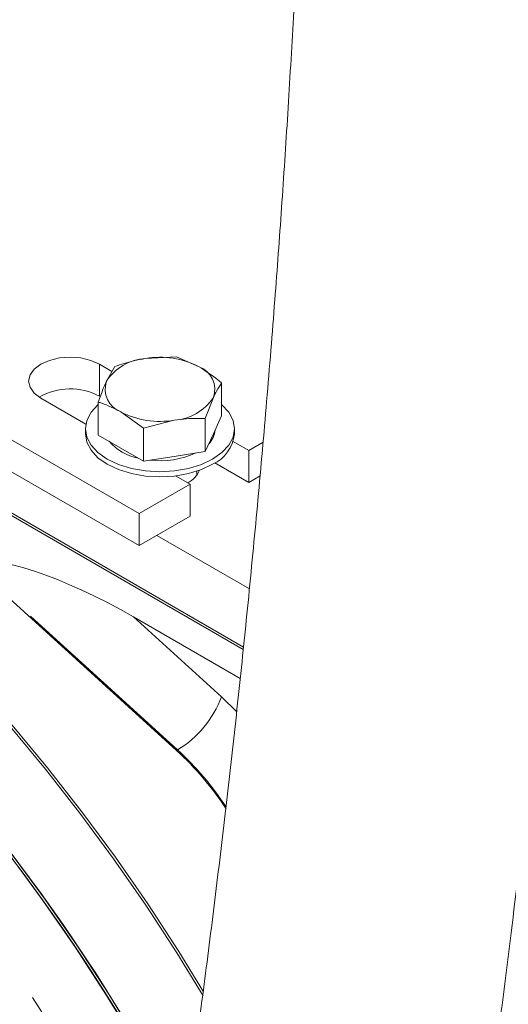
# Model space of a CAD drawing. Units: millimetres. Extents: x 11 to 1180, y 5 to 832.
# Drawn here: x 995 to 1010, y 685 to 716 of the extents above; entities that cross this region are included whole.
import ezdxf

# ---------------------------------------------------------------- set-up
doc = ezdxf.new("R2010")
doc.units = ezdxf.units.MM
doc.linetypes.add('PHANTOM', pattern=[12.7, 6.35, -1.27, 1.27, -1.27, 1.27, -1.27])

msp = doc.modelspace()

# ---------------------------------------------------------------- linework, layer by layer
at = {"color": 7, "linetype": 'Continuous', "lineweight": 15}
for p, q in [((954.97725416, 723.33140099), (1001.98162841, 696.19635332)), ((954.97725416, 723.25103296), (1001.97379661, 696.12050649)), ((999.84140652, 705.4647066), (998.85605305, 705.41598909)), ((1000.56273532, 705.15199303), (999.84140652, 705.4647066)), ((998.65097534, 700.45777732), (990.16569397, 705.35622599)), ((997.37818314, 705.23376478), (997.78073361, 705.00137733)), ((997.87069958, 705.15987021), (997.60667492, 704.69473845)), ((1001.28406412, 704.6318781), (1001.28406412, 703.57931616)), ((998.65097534, 699.43710131), (990.16569397, 704.33554998)), ((996.94612271, 703.31970646), (995.50435017, 704.15202403)), ((997.34265025, 704.02220531), (997.34265025, 702.96964338)), ((1000.75601479, 703.4942132), (1001.02003945, 704.16674633)), ((998.06397905, 703.70949174), (998.78530785, 703.18937681)), ((1001.02003945, 703.01048371), (1001.28406412, 703.57931616)), ((998.78530785, 703.18937681), (999.77066132, 703.44549569)), ((1000.75601479, 703.4942132), (1000.75601479, 702.44165126)), ((996.93210718, 703.17077909), (996.93210718, 703.00874677)), ((997.34265025, 702.96964338), (998.06397905, 702.55322913)), ((998.78530785, 703.18937681), (998.78530785, 702.13681487)), ((1000.75601479, 702.44165126), (1001.02003945, 703.01048371)), ((1001.69460718, 703.00874677), (1001.69460718, 703.17077909)), ((1001.65653806, 702.76392305), (1002.15115391, 702.4783874)), ((1002.60707931, 702.74158753), (1002.15115391, 702.4783874)), ((998.06397905, 702.55322913), (998.78530785, 702.13681487)), ((998.78530785, 702.13681487), (999.77066132, 702.28923307)), ((999.77066132, 702.28923307), (1000.75601479, 702.44165126)), ((1002.15115391, 702.4783874), (1002.15115391, 701.45771139)), ((1001.07097769, 702.08128385), (1002.15115391, 701.45771139)), ((1000.27732094, 701.39664665), (999.81301694, 701.66468364)), ((1000.49445718, 701.68882645), (1000.49445718, 701.81509301)), ((1002.51207038, 701.66606403), (1002.15115391, 701.45771139)), ((1000.27732094, 701.39664665), (998.65097534, 700.45777732)), ((1000.27732094, 701.39664665), (1000.27732094, 700.37597064)), ((998.65097534, 700.45777732), (998.65097534, 699.43710131)), ((1000.27732094, 700.37597064), (998.65097534, 699.43710131)), ((999.21595366, 699.76325635), (1002.17191588, 698.05681568)), ((993.26969008, 698.86423598), (999.84693213, 692.88939892)), ((1001.87780957, 695.19092225), (998.46611406, 697.16045214))]:
    msp.add_line(p, q, dxfattribs=at)
at = {"color": 8, "linetype": 'PHANTOM', "lineweight": 0}
for p, q in [((997.37818314, 705.23376478), (997.37818314, 704.21308876)), ((999.87652868, 692.90709389), (993.3018661, 698.87958773)), ((998.46611406, 697.16045214), (1001.27898197, 694.60521284)), ((1001.27898197, 694.60521284), (1001.77180824, 694.12841406)), ((999.84693213, 692.88939892), (999.87652868, 692.90709389))]:
    msp.add_line(p, q, dxfattribs=at)
at = {"color": 7, "linetype": 'Continuous', "lineweight": 15, "flags": 128}
for points in [[(995.50435017, 704.15202403), (995.29378299, 704.31044129), (995.16141493, 704.49492211), (995.11626665, 704.6928944), (995.16141493, 704.8908667), (995.29378299, 705.07534751), (995.50435017, 705.23376478), (995.77876665, 705.35532262), (996.09833142, 705.43173707), (996.44126665, 705.45780062), (996.78420189, 705.43173707), (997.10376665, 705.35532262), (997.37818314, 705.23376478)], [(980.80211856, 704.90548401), (982.09092456, 704.2139408), (983.38041865, 703.44985225), (984.66757374, 702.61501205), (985.94936827, 701.71137996), (987.22279325, 700.74107725), (988.48485933, 699.70638168), (989.73260384, 698.60972219), (990.96309771, 697.45367317), (992.17345238, 696.24094841), (993.36082657, 694.97439477), (994.52243294, 693.65698547), (995.65554463, 692.2918131), (996.75750169, 690.88208237), (997.82571729, 689.43110261), (998.85768381, 687.94227996), (999.85097873, 686.41910942), (1000.69444615, 685.04777684)], [(1000.70812907, 685.17970654), (999.91536185, 686.46604221), (998.92180201, 687.98918148), (997.88957563, 689.47795075), (996.82110624, 690.9288546), (995.71890243, 692.33848651), (994.58555203, 693.70353687), (993.42371598, 695.02080074), (992.23612211, 696.28718538), (991.0255587, 697.4997175), (989.794868, 698.65555025), (988.54693948, 699.7519699), (987.28470309, 700.78640222), (986.01112239, 701.7564185), (984.72918757, 702.6597413), (983.44190841, 703.49424973), (982.15230726, 704.2579845), (980.86341192, 704.94915246)], [(1000.99715521, 702.19874318), (1000.6363088, 702.02778578), (1000.22462211, 701.90075297), (999.77791601, 701.82252655), (999.31335718, 701.79611272), (998.84879836, 701.82252655), (998.40209226, 701.90075297), (997.99040557, 702.02778578), (997.62955916, 702.19874318), (997.33342017, 702.40705538), (997.11336905, 702.64471705), (996.97786224, 702.90259498), (996.93210718, 703.17077909), (996.97786224, 703.43896319), (997.11336905, 703.69684113), (997.33342017, 703.9345028), (997.34265025, 703.94241773)], [(1001.28406412, 703.94241773), (1001.2932942, 703.9345028), (1001.51334532, 703.69684113), (1001.64885213, 703.43896319), (1001.69460718, 703.17077909), (1001.64885213, 702.90259498), (1001.51334532, 702.64471705), (1001.2932942, 702.40705538), (1000.99715521, 702.19874318)], [(1000.09923151, 680.7577132), (999.47290738, 681.91313372), (998.56128051, 683.50223668), (997.60604496, 685.06415334), (996.6094535, 686.59520015), (995.57385647, 688.09176634), (994.50169617, 689.55032247), (993.39550115, 690.96742875), (992.25788021, 692.33974311), (991.09151627, 693.66402915), (989.89916004, 694.93716373), (988.68362352, 696.15614434), (987.4477734, 697.31809618), (986.19452423, 698.42027894), (984.92683166, 699.46009329), (983.64768533, 700.43508697), (982.36010196, 701.34296058), (981.06711811, 702.18157305), (979.77178312, 702.94894661), (978.47715185, 703.64327152)], [(1000.11657312, 680.89484107), (999.54185029, 681.95293361), (998.63022343, 683.54203657), (997.67498787, 685.10395324), (996.67839641, 686.63500004), (995.64279938, 688.13156624), (994.57063908, 689.59012237), (993.46444406, 691.00722864), (992.32682312, 692.37954301), (991.16045918, 693.70382905), (989.96810295, 694.97696363), (988.75256643, 696.19594424), (987.51671631, 697.35789607), (986.26346715, 698.46007884), (984.99577457, 699.49989319), (983.71662825, 700.47488686), (982.42904487, 701.38276048), (981.13606102, 702.22137294), (979.84072603, 702.9887465), (978.54609476, 703.68307142)], [(1000.99715521, 702.03671086), (1000.6363088, 701.86575346), (1000.22462211, 701.73872065), (999.77791601, 701.66049423), (999.31335718, 701.63408041), (998.84879836, 701.66049423), (998.40209226, 701.73872065), (997.99040557, 701.86575346), (997.62955916, 702.03671086), (997.33342017, 702.24502306), (997.11336905, 702.48268473), (996.97786224, 702.74056267), (996.93210718, 703.00874677)]]:
    msp.add_lwpolyline(points, dxfattribs=at)
at = {"color": 7, "linetype": 'Continuous', "lineweight": 15}
for centre, radius, start, end in [((999.31635632, 702.74307904), 2.71225501, 62.642825155, 99.771096979), ((998.95265371, 703.80591794), 1.61296646, 93.433502328, 146.561121139), ((1000.2876245, 704.42554718), 0.7767944, 340.538998088, 69.257924801), ((998.33908987, 704.4359376), 0.7767944, 160.538998088, 249.257924801), ((996.44397271, 702.45015552), 1.99516484, 62.080068932, 119.738358242), ((999.67406066, 705.05556684), 1.61296646, 273.433502328, 326.561121139), ((999.31035805, 706.11840573), 2.71225501, 242.642825155, 279.771096979), ((1000.36720138, 703.19590129), 0.7144741, 314.83064036, 355.372436751), ((1000.5028938, 703.12758633), 1.19762416, 294.374658294, 354.305200749), ((998.92679498, 703.84039702), 1.63675494, 220.84643215, 259.158944383), ((999.3187191, 704.91367837), 2.7653046, 263.13525827, 294.450819596), ((999.86037894, 702.15014762), 0.78093372, 295.343281147, 336.943358768), ((945.4205134, 652.11765457), 61.80437428, 27.7311494996, 46.2864946587), ((944.86328806, 651.76585636), 62.38213156, 27.6755167554, 44.4842534535), ((993.11765055, 685.57984796), 9.93542983, 33.231879434, 47.36686863)]:
    msp.add_arc(centre, radius, start, end, dxfattribs=at)
at = {"color": 8, "linetype": 'PHANTOM', "lineweight": 0}
for centre, radius, start, end in [((998.10663067, 695.79702152), 3.38883766, 301.48483587, 339.409492167), ((942.50230225, 650.29217218), 63.13120111, 25.2748018389, 43.8969130643), ((993.1546514, 685.60441478), 9.92535926, 33.479786524, 47.371446773)]:
    msp.add_arc(centre, radius, start, end, dxfattribs=at)
at = {"color": 7, "linetype": 'Continuous', "lineweight": 15}
msp.add_ellipse((997.34358205, 696.5124282), major_axis=(4.191941, -2.23272416), ratio=0.2339872288, start_param=1.4258253623, end_param=2.9704417503, dxfattribs=at)
for points, knots in [([(956.95944213, 625.03685326), (957.25158342, 624.45014854), (957.81220769, 623.32425188), (958.63255831, 621.78789899), (959.38948212, 620.43606542), (960.08165067, 619.25967397), (960.70705701, 618.24382585), (961.26455673, 617.37603459), (961.74261306, 616.66048533), (962.14494722, 616.07857406), (962.48916022, 615.59500836), (962.81484158, 615.14978219), (963.14493501, 614.7109493), (963.48693032, 614.26955135), (963.98083315, 613.65178267), (964.62400929, 612.8888289), (965.40801879, 612.0284896), (966.20098064, 611.22580943), (967.04429284, 610.44363737), (967.83849217, 609.77951296), (968.54030189, 609.24705983), (969.09099653, 608.86006851), (969.63658344, 608.50389259), (970.24233884, 608.13947551), (970.86879195, 607.800627), (971.45285076, 607.51864711), (971.92989705, 607.30997828), (972.38038042, 607.13024127), (972.85418332, 606.95933888), (973.3746751, 606.79422721), (973.93814809, 606.64164478), (974.51198177, 606.51395497), (975.0723164, 606.41676572), (975.59138352, 606.35014973), (976.07452208, 606.30775994), (976.56467132, 606.28362087), (977.10382738, 606.27938486), (977.70547386, 606.30329996), (978.31957641, 606.35979556), (978.89902154, 606.44284567), (979.40894852, 606.53932875), (979.86313503, 606.64362284), (980.38092876, 606.7815718), (980.98594645, 606.97211246), (981.71384339, 607.24675064), (982.48149246, 607.58824681), (983.25766842, 607.99210345), (983.98534903, 608.4260362), (984.6700623, 608.88140197), (985.36481008, 609.39132529), (986.17233036, 610.0475448), (987.04435891, 610.84139852), (987.94680673, 611.76067296), (988.81203825, 612.73520828), (989.64133091, 613.76066665), (990.41522351, 614.80146437), (991.07082193, 615.74997071), (991.63370431, 616.61222831), (992.12328234, 617.39780082), (992.59102544, 618.1822234), (993.03771762, 618.96228963), (993.48626554, 619.77582566), (993.96854547, 620.68548845), (994.50173963, 621.7350917), (995.07745319, 622.92201219), (995.69500517, 624.25823119), (996.31228599, 625.66289549), (996.89791607, 627.06190513), (997.41362595, 628.34723026), (997.87135336, 629.53069738), (998.30433579, 630.68706971), (998.80604278, 632.07035712), (999.40605896, 633.79335899), (1000.10925406, 635.9164226), (1000.86149113, 638.31295436), (1001.64533286, 640.95708082), (1002.43907384, 643.79769116), (1003.22342754, 646.77624259), (1003.99187256, 649.87210891), (1004.74317493, 653.08345942), (1005.47601186, 656.40804234), (1006.09719433, 659.4009799), (1006.61395461, 662.01647209), (1007.02021861, 664.15305542), (1007.38604068, 666.14847539), (1007.68733175, 667.84671342), (1007.93090455, 669.2569189), (1008.12396738, 670.39885234), (1008.28516747, 671.37011289), (1008.41569651, 672.16888609), (1008.52381947, 672.83888797), (1008.62937381, 673.50000001), (1008.75146995, 674.27397309), (1008.93288431, 675.44186144), (1009.16833741, 676.99523236), (1009.45092858, 678.92289087), (1009.74631877, 681.01351325), (1010.13025948, 683.84345657), (1010.57014053, 687.29272684), (1011.03128382, 691.21323577), (1011.43372825, 694.92540039), (1011.7832456, 698.42573589), (1012.08801745, 701.74400354), (1012.35470141, 704.90971547), (1012.5492496, 707.43822212), (1012.68874907, 709.38292216), (1012.78474037, 710.78701477), (1012.87593635, 712.18867889), (1012.96596716, 713.64756932), (1013.05741712, 715.2216925), (1013.15029333, 716.93834421), (1013.24264351, 718.79612576), (1013.32886846, 720.71634493), (1013.40776493, 722.69054519), (1013.47828609, 724.71087253), (1013.54098111, 726.83902455), (1013.59383663, 729.07160936), (1013.63427735, 731.39996283), (1013.66138249, 733.82279034), (1013.66477478, 735.41738278), (1013.66652838, 736.24168781)], [0, 0, 0, 0, 0.0128564854, 0.0246718213, 0.0354447833, 0.0451781112, 0.0538790847, 0.0615592778, 0.068233738, 0.0734832821, 0.0779322643, 0.0821817664, 0.0865314119, 0.0909798258, 0.095525715, 0.1055494435, 0.1152192538, 0.124287012, 0.1337882035, 0.1443622657, 0.1509954326, 0.1568596184, 0.1621107855, 0.1681981447, 0.175469473, 0.1809597191, 0.1854413778, 0.1892826838, 0.1936728943, 0.1986715279, 0.2036487735, 0.2090199481, 0.214142494, 0.2185676802, 0.2225798354, 0.2265913023, 0.2312718693, 0.2365141382, 0.2421095456, 0.2471321875, 0.2515748572, 0.2554548906, 0.2591328935, 0.265349314, 0.2716739339, 0.2788885591, 0.2868213399, 0.2939124848, 0.3001245523, 0.3071857237, 0.3153058486, 0.3256553484, 0.3354170819, 0.3454208047, 0.3554803347, 0.3648054284, 0.3733421764, 0.3795685382, 0.3858558657, 0.3919449517, 0.3975755502, 0.4032519328, 0.4096233547, 0.4167856401, 0.4247317611, 0.4331018853, 0.4423041802, 0.4506109408, 0.458032901, 0.4645784779, 0.4706490478, 0.4772391361, 0.4871393736, 0.4980960256, 0.5101146627, 0.5231852047, 0.5367296017, 0.5504934309, 0.5644969249, 0.5787629309, 0.5933175063, 0.6081901933, 0.6176625492, 0.6271123099, 0.6357080626, 0.6433203997, 0.6489410886, 0.6538437456, 0.6580181318, 0.661454961, 0.6641461901, 0.6666679275, 0.6699967237, 0.6741574255, 0.6817992612, 0.6901811798, 0.6993263682, 0.7092650598, 0.7276515894, 0.7455945021, 0.7629295369, 0.7796088248, 0.7957577436, 0.8116626303, 0.827302944, 0.8348608301, 0.8423434855, 0.849746809, 0.8575629726, 0.8662947307, 0.8759787951, 0.8866585363, 0.8983839455, 0.9098507901, 0.9222532746, 0.9356431719, 0.9500697568, 0.9655759781, 0.9822049234, 1, 1, 1, 1]), ([(1004.14152838, 736.24170114), (1004.13916491, 735.29210961), (1004.13454686, 733.43666938), (1004.0968293, 730.58336483), (1004.03831263, 727.76579446), (1003.95848175, 724.9773842), (1003.85930114, 722.22358816), (1003.73568143, 719.35914285), (1003.58523202, 716.38533764), (1003.40540813, 713.30470774), (1003.20703502, 710.29284672), (1002.98317227, 707.23038452), (1002.73276489, 704.12132596), (1002.45352744, 700.95670271), (1002.1571292, 697.86107584), (1001.84306994, 694.81691857), (1001.51193966, 691.82138349), (1001.16483938, 688.87707756), (1000.80284823, 685.98643472), (1000.48714531, 683.60520086), (1000.22809356, 681.73035881), (1000.03428524, 680.36427171), (999.84684161, 679.07622537), (999.67418746, 677.91694346), (999.52308552, 676.92237184), (999.3949165, 676.09275436), (999.28810424, 675.41075676), (999.1854222, 674.76235554), (999.06250219, 673.9951172), (998.89714965, 672.9792278), (998.69184164, 671.74392962), (998.45890652, 670.37576472), (998.12769985, 668.47865833), (997.68547096, 666.04065937), (997.08860957, 662.91896188), (996.42338281, 659.63641404), (995.69794857, 656.27362279), (994.95185906, 653.02285603), (994.23941065, 650.10450296), (993.57400543, 647.52584765), (992.96810731, 645.28837052), (992.37440295, 643.1966417), (991.78591123, 641.21621862), (991.24025546, 639.46217761), (990.72259714, 637.86574038), (990.22497071, 636.38819055), (989.6910175, 634.86666214), (989.11989083, 633.31020179), (988.51665631, 631.74397113), (987.90684234, 630.2408095), (987.32218713, 628.87338584), (986.78600629, 627.68013253), (986.30113395, 626.64998224), (985.86466818, 625.76195936), (985.48427819, 625.01827294), (985.12965595, 624.34883213), (984.76941243, 623.69192833), (984.37994819, 623.00983046), (983.99059987, 622.35745278), (983.63227629, 621.78262702), (983.29656119, 621.26505028), (982.95102354, 620.75322245), (982.56423614, 620.20645554), (982.10512334, 619.59279803), (981.61287094, 618.98079201), (981.11934941, 618.41611513), (980.71507025, 617.99004264), (980.37154221, 617.65281299), (980.07633469, 617.38086221), (979.79665679, 617.14050878), (979.54986505, 616.94262456), (979.32808467, 616.77582886), (979.11253829, 616.62395444), (978.88037488, 616.4724428), (978.64719731, 616.33406476), (978.43284509, 616.21975999), (978.25438835, 616.13409995), (978.08649672, 616.06103634), (977.90739619, 615.99183724), (977.70906307, 615.92731453), (977.51330657, 615.87687041), (977.33368502, 615.84260034), (977.17225316, 615.82159805), (977.00442998, 615.80941424), (976.82215859, 615.8081412), (976.62557738, 615.82096966), (976.42685121, 615.84819662), (976.2239927, 615.88946521), (975.9895263, 615.95191845), (975.69407172, 616.05449757), (975.37505763, 616.19340043), (975.04438662, 616.36333786), (974.69215911, 616.57149351), (974.28651503, 616.8429039), (973.82754912, 617.18954292), (973.32411195, 617.6159072), (972.81371228, 618.09367932), (972.31870612, 618.59863692), (971.86090241, 619.10067448), (971.51215555, 619.50654276), (971.25309024, 619.81948234), (971.04313779, 620.07897964), (970.785483, 620.40613609), (970.46563336, 620.82590719), (970.0823536, 621.34865774), (969.66026024, 621.94983347), (969.20403063, 622.62901319), (968.71806289, 623.38511584), (968.18106174, 624.26055763), (967.59146088, 625.26931972), (966.94768335, 626.42821056), (966.24725412, 627.75001866), (965.7654055, 628.71964956), (965.51370851, 629.22614303)], [0, 0, 0, 0, 0.0217827383, 0.0425620572, 0.06237257, 0.081248753, 0.0992341143, 0.1163817104, 0.1355837232, 0.1537673987, 0.1709982521, 0.1873350379, 0.2048829649, 0.2214326279, 0.2372723363, 0.2525307847, 0.2672453625, 0.281451047, 0.295180547, 0.3084643755, 0.3149485197, 0.3213317421, 0.3274213768, 0.3327420227, 0.3372870809, 0.3410699641, 0.3441014004, 0.3466094341, 0.349921123, 0.3545604998, 0.3604381112, 0.3667100649, 0.3731306464, 0.3861678509, 0.3997619393, 0.4155519071, 0.4310311718, 0.4462077678, 0.4611115939, 0.4727035843, 0.4837931828, 0.4943930653, 0.5045143716, 0.5146327479, 0.5224294807, 0.5307164307, 0.5394948615, 0.5487668787, 0.5585356243, 0.5685245189, 0.5777813107, 0.5860672826, 0.5935751965, 0.6003037594, 0.6062650789, 0.6111454469, 0.6166977231, 0.6229253363, 0.6291515481, 0.6347272255, 0.6396198269, 0.6449813524, 0.6511645466, 0.6581550638, 0.667146001, 0.6752762119, 0.6829251457, 0.6881397984, 0.6936671195, 0.699140085, 0.703911042, 0.7079928926, 0.7124713258, 0.7175653648, 0.7233695781, 0.7286338442, 0.7330618721, 0.7368694674, 0.7421159299, 0.7483770585, 0.7549200857, 0.760985954, 0.7665878992, 0.7722491019, 0.779302605, 0.7865127463, 0.793491572, 0.7998133887, 0.8069493168, 0.8158408302, 0.8240898469, 0.8319468797, 0.839851911, 0.8480247067, 0.8575803106, 0.8672623405, 0.8768924747, 0.8858090432, 0.8938651769, 0.9008003059, 0.9038261761, 0.9071191983, 0.9114024369, 0.9166953969, 0.923019318, 0.9304006158, 0.9375977969, 0.9456319635, 0.9545423785, 0.9643759336, 0.9751873402, 0.9870389338, 1, 1, 1, 1]), ([(998.85605305, 705.41598909), (998.72641575, 705.39312241), (998.39437484, 705.33455384), (998.06902468, 705.226026), (997.87069958, 705.15987021)], [0, 0, 0, 0, 0.3904256703, 1, 1, 1, 1]), ([(1001.28406412, 704.6318781), (1001.24703423, 704.66343765), (1001.01096252, 704.86463511), (1000.76777597, 705.02054172), (1000.56273532, 705.15199303)], [0, 0, 0, 0, 0.1568586311, 1, 1, 1, 1]), ([(997.60667492, 704.69473845), (997.57193871, 704.61708654), (997.48296861, 704.41819616), (997.3957913, 704.17217407), (997.34265025, 704.02220531)], [0, 0, 0, 0, 0.3904256703, 1, 1, 1, 1]), ([(1001.02003945, 704.16674633), (1001.05477566, 704.23877046), (1001.14374576, 704.42324636), (1001.23092307, 704.55286556), (1001.28406412, 704.6318781)], [0, 0, 0, 0, 0.3904256703, 1, 1, 1, 1]), ([(997.34265025, 704.02220531), (997.37968014, 704.01101108), (997.61575185, 703.93964594), (997.8589384, 703.81477533), (998.06397905, 703.70949174)], [0, 0, 0, 0, 0.1568586311, 1, 1, 1, 1]), ([(999.77066132, 703.44549569), (999.90029862, 703.46273458), (1000.23233953, 703.50688869), (1000.55768969, 703.49901363), (1000.75601479, 703.4942132)], [0, 0, 0, 0, 0.3904256703, 1, 1, 1, 1])]:
    msp.add_open_spline(points, degree=3, knots=knots, dxfattribs=at)

doc.saveas('drawing.dxf')
